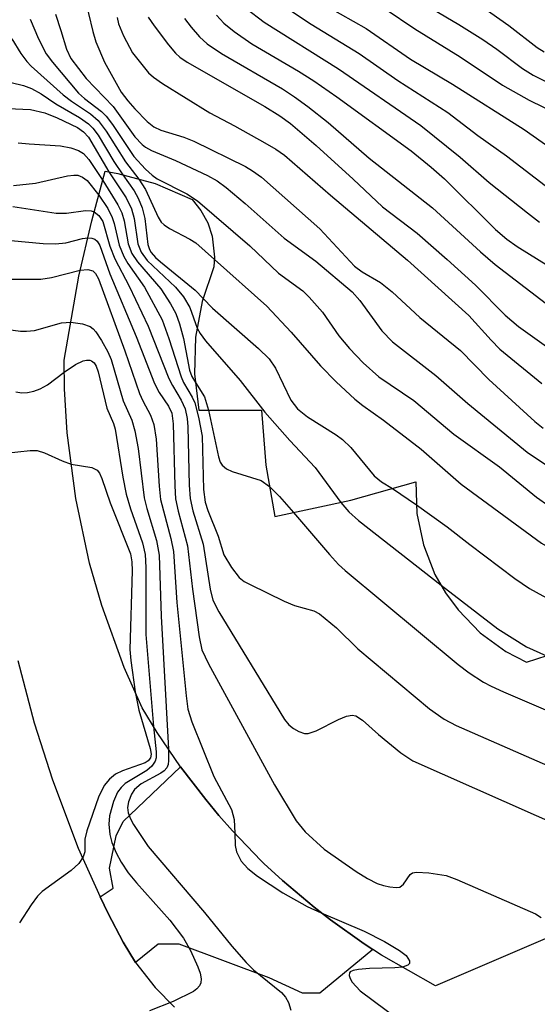
# Model space of a CAD drawing. Units: inches. Extents: x 1273759 to 1279759, y 465454 to 469454.
# Drawn here: x 1274782 to 1274851, y 465824 to 465954 of the extents above; entities that cross this region are included whole.
import ezdxf

# ---------------------------------------------------------------- set-up
doc = ezdxf.new("R2010")
doc.units = ezdxf.units.IN
doc.header["$MEASUREMENT"] = 0
for name, color, linetype in [('BLDG-Footprint', 5, 'Continuous'), ('TRANS-Driveway', 251, 'Continuous'), ('TRANS-Non Street Sidewalk', 7, 'Continuous'), ('Undefined', 1, 'Continuous')]:
    doc.layers.add(name, color=color, linetype=linetype)

msp = doc.modelspace()

# ---------------------------------------------------------------- linework, layer by layer
at = {"layer": 'BLDG-Footprint', "elevation": 168.72}
msp.add_lwpolyline([(1274877.65, 465843.54), (1274837.38, 465826.28), (1274830.22, 465830.32), (1274829.08, 465831.08), (1274827.94, 465831.84), (1274823.46, 465835), (1274821.3, 465836.68), (1274817.12, 465840.23), (1274814.67, 465842.46), (1274814.3, 465842.83), (1274810.52, 465846.79), (1274808.68, 465848.83), (1274806.95, 465850.95), (1274803.59, 465855.28), (1274800.52, 465859.82), (1274798.54, 465863.1), (1274796.17, 465868.44), (1274793.18, 465876.66), (1274791.57, 465882.27), (1274789.73, 465890.83), (1274788.6, 465899.5), (1274788.24, 465905.33), (1274788.18, 465909.13), (1274790.15, 465920.26), (1274791.85, 465927.6), (1274793.65, 465934.16), (1274795.33, 465933.87), (1274800.27, 465932.53), (1274805.16, 465930.42), (1274806.32, 465928.96), (1274807.21, 465927.33), (1274807.81, 465925.57), (1274808.13, 465922.8), (1274808.03, 465921.5), (1274806.47, 465916.93), (1274805.6, 465912.17), (1274805.45, 465907.33), (1274806.02, 465902.52), (1274814.36, 465902.52), (1274814.92, 465895.21), (1274816.09, 465888.42), (1274826.16, 465890.58), (1274834.79, 465893.02), (1274834.93, 465888.81), (1274835.78, 465884.69), (1274837.32, 465880.77), (1274838.71, 465878.33), (1274840.37, 465876.06), (1274843.31, 465873.04), (1274846.72, 465870.57), (1274849.46, 465869.14), (1274853.53, 465870.44)], dxfattribs=at)
at = {"layer": 'TRANS-Driveway'}
msp.add_polyline3d([(1274782.06, 465869.37, 0), (1274784.21, 465861.09, 0), (1274786.65, 465853.55, 0), (1274790.05, 465844.5, 0), (1274792.96, 465838.07, 0), (1274794.04, 465835.85, 0), (1274796.01, 465832.05, 0), (1274797.67, 465829.34, 0), (1274800.26, 465826.05, 0), (1274802.82, 465823.44, 0)], dxfattribs=at)
at = {"layer": 'TRANS-Non Street Sidewalk'}
msp.add_lwpolyline([(1274797.67, 465829.34), (1274796.01, 465832.05), (1274794.04, 465835.85), (1274792.96, 465838.07), (1274794.67, 465839.21), (1274794.21, 465841.83), (1274795.11, 465846.14), (1274796, 465848.04), (1274803.59, 465855.28), (1274806.95, 465850.95), (1274808.68, 465848.83), (1274810.52, 465846.79), (1274814.3, 465842.83), (1274814.67, 465842.46), (1274817.12, 465840.23), (1274821.3, 465836.68), (1274823.46, 465835), (1274827.94, 465831.84), (1274829.08, 465831.08), (1274822.08, 465825.27), (1274819.79, 465825.27), (1274815.36, 465827.31), (1274803.45, 465831.79), (1274800.66, 465831.79)], close=True, dxfattribs=at)
at = {"layer": 'Undefined'}
msp.add_line((1274831.67, 465892.14, 162), (1274834.89, 465889.99, 162), dxfattribs=at)
for points, elevation in [([(1274812.28, 465955.78), (1274814.71, 465953.92), (1274824.55, 465947.72), (1274835.46, 465940.21), (1274840.66, 465936.02), (1274844.51, 465932.66), (1274849.57, 465928.65), (1274851.18, 465927.43)], 144), ([(1274817.8, 465955.71), (1274820.92, 465953.64), (1274827.29, 465949.75), (1274832.41, 465946.18), (1274839.02, 465941.93), (1274843, 465938.92), (1274846.8, 465936.19), (1274854.4, 465930.37)], 142), ([(1274823.03, 465955.99), (1274828.22, 465953.08), (1274834.09, 465949.01), (1274839.66, 465945.7), (1274849.11, 465939.71), (1274858.23, 465933.3)], 140), ([(1274783.7, 465954.3), (1274784.8, 465951.7), (1274785.83, 465949.72), (1274786.66, 465948.6), (1274790.09, 465944.51), (1274790.88, 465943.78), (1274793.14, 465942.07), (1274793.76, 465941.48), (1274794.61, 465940.34), (1274797.41, 465936.11), (1274798.96, 465934.42), (1274799.85, 465933.63), (1274800.53, 465933.15), (1274804.47, 465931.17), (1274805.86, 465930.26), (1274812.8, 465924.3), (1274816.58, 465920.67), (1274819.8, 465918.31), (1274820.65, 465917.49), (1274822.43, 465915.5), (1274824.59, 465912.35), (1274825.99, 465910.69), (1274827.8, 465908.8), (1274829.89, 465906.94), (1274834.53, 465903.81), (1274839.8, 465899.32), (1274845.87, 465895.01), (1274850.77, 465891.01), (1274852.41, 465889.83)], 158), ([(1274804.16, 465954.39), (1274805.02, 465953.25), (1274806.14, 465951.95), (1274807.15, 465951.03), (1274809.06, 465949.77), (1274817.12, 465945.08), (1274818.71, 465944.04), (1274820.49, 465942.74), (1274823.15, 465940.61), (1274828.59, 465935.91), (1274836.99, 465929.34), (1274843.37, 465923.47), (1274845.28, 465921.8), (1274854.01, 465915.14)], 148), ([(1274808.36, 465954.85), (1274809.37, 465953.8), (1274810.73, 465952.68), (1274813.08, 465951.05), (1274819.24, 465947.44), (1274821.29, 465946.14), (1274824.33, 465944.02), (1274834.16, 465936.86), (1274836.82, 465934.72), (1274838.57, 465933.16), (1274845.35, 465926.46), (1274846.83, 465925.16), (1274848.19, 465924.19), (1274852.4, 465921.58)], 146), ([(1274781.28, 465951.71), (1274782.48, 465949.76), (1274783.26, 465948.69), (1274783.85, 465948.07), (1274788.08, 465944.3), (1274789.16, 465943.45), (1274791.67, 465941.76), (1274792.69, 465940.88), (1274793.76, 465939.49), (1274796.34, 465935.43), (1274798.08, 465933.13)], 160), ([(1274779.73, 465946.28), (1274782.8, 465945.52), (1274783.88, 465945.13), (1274785.14, 465944.41), (1274787.11, 465943.08), (1274790.23, 465941.29), (1274791.41, 465940.46), (1274792, 465939.87), (1274792.69, 465938.96), (1274794.79, 465935.44), (1274795.95, 465933.7)], 162), ([(1274780.76, 465942.49), (1274783.72, 465942.33), (1274785.64, 465941.89), (1274787.27, 465941.25), (1274789.95, 465939.97), (1274790.77, 465939.39), (1274791.41, 465938.67), (1274794.13, 465934.08)], 164), ([(1274782.09, 465937.94), (1274783.56, 465937.78), (1274787.73, 465937.51), (1274789.09, 465937.26), (1274790.11, 465936.93), (1274790.76, 465936.5), (1274791.49, 465935.73), (1274793.31, 465932.93)], 166), ([(1274794.13, 465934.08), (1274796.4, 465930.64), (1274797.1, 465929.2), (1274797.49, 465927.89), (1274797.97, 465924.55), (1274798.39, 465923.43), (1274799.21, 465922.36), (1274802.95, 465918.79), (1274804.01, 465917.52), (1274804.83, 465916.12), (1274805.83, 465913.38)], 164), ([(1274781.47, 465932.26), (1274784.39, 465932.57), (1274788.66, 465933.55), (1274789.49, 465933.66), (1274790.03, 465933.63), (1274790.65, 465933.39), (1274791.24, 465932.95), (1274792.78, 465930.99)], 168), ([(1274793.31, 465932.93), (1274795.33, 465929.72), (1274795.83, 465928.67), (1274796.15, 465927.6), (1274796.7, 465924.56), (1274797.18, 465923.28), (1274797.93, 465922.15), (1274800.99, 465918.61), (1274802.29, 465916.61), (1274803, 465915.3), (1274803.48, 465913.96), (1274804.02, 465912.02), (1274804.81, 465907.8), (1274805.13, 465906.96), (1274805.59, 465906.2)], 166), ([(1274795.95, 465933.7), (1274797.47, 465931.57), (1274797.99, 465930.58), (1274798.54, 465929.3), (1274798.87, 465927.91), (1274799.29, 465924.44), (1274799.49, 465923.79), (1274799.71, 465923.4), (1274800.28, 465922.76), (1274800.95, 465922.17), (1274805.57, 465918.4), (1274806.61, 465917.32)], 162), ([(1274798.08, 465933.13), (1274798.97, 465931.74), (1274800.66, 465928.1), (1274801.07, 465927.42), (1274801.46, 465927.05), (1274802.14, 465926.59), (1274804.84, 465925.16), (1274805.62, 465924.67), (1274808.11, 465922.47)], 160), ([(1274792.78, 465930.99), (1274793.99, 465929.23), (1274794.58, 465928.06), (1274794.83, 465927.25), (1274795.47, 465924.39), (1274796.09, 465922.89), (1274796.63, 465921.95), (1274798.83, 465918.8), (1274801.17, 465914.47), (1274802.08, 465912.03), (1274803.68, 465906.95), (1274804.02, 465906.19), (1274805.16, 465904.23), (1274805.51, 465903.47), (1274806.01, 465901.57), (1274806.47, 465899.07), (1274806.66, 465892), (1274806.89, 465890.31), (1274807.24, 465889.24), (1274808.61, 465885.83), (1274809.36, 465883.34), (1274810.37, 465881.67), (1274811.4, 465880.36), (1274812.06, 465879.84), (1274812.83, 465879.41), (1274817.36, 465877.22), (1274818.71, 465876.66), (1274821.27, 465875.92), (1274822.03, 465875.52), (1274824.28, 465873.68), (1274827.08, 465870.89), (1274836.6, 465862.96), (1274838.54, 465861.59), (1274840.11, 465860.75), (1274854.74, 465854.33)], 168), ([(1274781.38, 465929.51), (1274787.13, 465928.6), (1274788.52, 465928.61), (1274791.04, 465928.96), (1274791.79, 465928.92), (1274792.17, 465928.79)], 170), ([(1274792.17, 465928.79), (1274792.81, 465928.29), (1274793.32, 465927.5), (1274794.26, 465924.24), (1274794.91, 465922.57), (1274796.83, 465918.93), (1274799.33, 465913.66), (1274802.05, 465906.72), (1274802.53, 465905.79), (1274803.71, 465903.86), (1274804.22, 465902.69), (1274804.5, 465901.41), (1274804.6, 465900.31), (1274804.75, 465892.6), (1274804.87, 465890.81), (1274805.23, 465889.17), (1274806.61, 465884.78), (1274807.54, 465878.79), (1274807.89, 465877.36), (1274808.69, 465875.79), (1274816.75, 465862.54), (1274817.4, 465861.53), (1274817.96, 465860.85), (1274818.59, 465860.34), (1274819.29, 465859.93), (1274820.02, 465859.68), (1274820.53, 465859.67), (1274821.59, 465860.02), (1274824.53, 465861.53), (1274825.59, 465862), (1274826.37, 465862.13), (1274826.84, 465862.02), (1274827.73, 465861.47), (1274829.85, 465859.57), (1274832.78, 465857.13), (1274834.4, 465856.07), (1274854.6, 465847.1)], 170), ([(1274781.14, 465925), (1274785.43, 465924.61), (1274787.06, 465924.54), (1274788.41, 465924.69), (1274790.62, 465925.24), (1274791.33, 465925.35)], 172), ([(1274791.33, 465925.35), (1274791.88, 465925.31), (1274792.27, 465925.16), (1274792.59, 465924.89), (1274792.94, 465924.33), (1274794.27, 465920.58), (1274797.73, 465912.29), (1274800.17, 465906.07), (1274800.79, 465904.85), (1274802.04, 465903.03), (1274802.45, 465902.11), (1274802.63, 465900.7), (1274802.84, 465892.5), (1274802.96, 465890.75), (1274803.31, 465889.12), (1274804.54, 465884.55), (1274805.2, 465878.82), (1274806.09, 465872.47), (1274806.45, 465870.78), (1274807.33, 465868.9), (1274816.04, 465852.88), (1274818.92, 465848.11), (1274820.13, 465846.64), (1274822.62, 465844.36), (1274826.89, 465841.4), (1274828.39, 465840.5), (1274829.68, 465839.83), (1274830.51, 465839.54), (1274831.35, 465839.36), (1274832.17, 465839.28), (1274832.65, 465839.34), (1274833.15, 465839.72), (1274834.01, 465840.99), (1274834.36, 465841.21), (1274834.85, 465841.31), (1274836.52, 465841.23), (1274838.81, 465840.86), (1274840.21, 465840.35), (1274850.64, 465835.78), (1274851.4, 465835.33)], 172), ([(1274808.11, 465922.47), (1274815.05, 465916.31), (1274818.28, 465912.84), (1274822.14, 465908.37), (1274824.23, 465906.29), (1274826.71, 465903.99), (1274827.75, 465903.13), (1274830.49, 465901.17), (1274835.47, 465897.33), (1274840.78, 465892.7), (1274851.44, 465884.92), (1274853.51, 465883.69), (1274858.69, 465881.16), (1274859.87, 465880.76), (1274862.13, 465880.15), (1274865.64, 465878.94), (1274869.83, 465877.32), (1274872.63, 465876.05), (1274880.63, 465872.04), (1274882.48, 465870.97), (1274885.85, 465868.84)], 160), ([(1274780.65, 465919.85), (1274785.11, 465919.85), (1274786.54, 465920.1), (1274790.34, 465921.08)], 174), ([(1274790.34, 465921.08), (1274791.32, 465921.15), (1274791.99, 465920.96), (1274792.36, 465920.62), (1274792.76, 465919.93), (1274796.25, 465910.36), (1274798.17, 465904.73), (1274798.6, 465903.76), (1274799.64, 465901.85), (1274800.07, 465900.61), (1274800.38, 465898.69), (1274800.78, 465892.46), (1274800.96, 465890.69), (1274802.32, 465885.5), (1274802.67, 465883.78), (1274803.12, 465877.03), (1274804.36, 465864.68), (1274804.6, 465862.93), (1274805.13, 465861.23), (1274808.03, 465853.99), (1274810.38, 465849.62), (1274810.71, 465848.28), (1274810.81, 465846.48)], 174), ([(1274806.61, 465917.32), (1274807.86, 465916.02), (1274813.92, 465910.7), (1274815.37, 465909.3), (1274816.19, 465908.06), (1274818.21, 465903.83), (1274819.1, 465902.69), (1274820.44, 465901.64), (1274824.24, 465899.25), (1274825.07, 465898.64), (1274826.17, 465897.55), (1274829.28, 465893.81), (1274830.24, 465893.03), (1274831.67, 465892.14)], 162), ([(1274780.8, 465913.19), (1274782.42, 465912.96), (1274783.21, 465912.97), (1274784.28, 465913.09), (1274787.86, 465914.08), (1274789.07, 465914.16)], 176), ([(1274789.07, 465914.16), (1274790.62, 465913.94), (1274791.63, 465913.6), (1274792.06, 465913.31), (1274792.41, 465912.91), (1274793.16, 465911.75), (1274793.97, 465910.25), (1274794.41, 465909.23), (1274796, 465903.77), (1274797.16, 465901.19), (1274797.56, 465899.78), (1274798, 465897.45), (1274798.81, 465890.92), (1274799.17, 465889.48), (1274800.45, 465885.24), (1274800.8, 465883.32), (1274801.07, 465875.25), (1274802.01, 465857.61)], 176), ([(1274805.83, 465913.38), (1274806.21, 465912.67), (1274806.91, 465911.72), (1274811.5, 465906.45), (1274814.76, 465902.27), (1274818.09, 465898.49), (1274821.46, 465894.94), (1274824.85, 465890.3)], 164), ([(1274788.21, 465907.54), (1274789.69, 465908.56), (1274790.7, 465909.06), (1274791.17, 465909.16), (1274791.62, 465909.13), (1274791.82, 465909.07), (1274792.19, 465908.77), (1274792.45, 465908.35), (1274792.72, 465907.6), (1274793.85, 465902.8), (1274794.73, 465900.76), (1274794.96, 465900.01), (1274795.97, 465893.64), (1274796.43, 465891.39), (1274796.99, 465889.43), (1274798.56, 465884.94), (1274798.92, 465883.41), (1274799.02, 465881.69), (1274799.04, 465872.79), (1274800.05, 465860.6)], 178), ([(1274781.82, 465904.93), (1274782.61, 465904.82), (1274783.36, 465904.85), (1274784.2, 465905.04), (1274785.01, 465905.33), (1274786.01, 465905.88), (1274788.21, 465907.54)], 178), ([(1274805.59, 465906.2), (1274806.77, 465904.29), (1274807.31, 465902.52)], 166), ([(1274807.31, 465902.52), (1274808.65, 465896.35), (1274808.88, 465895.64), (1274809.12, 465895.23), (1274809.72, 465894.75), (1274810.47, 465894.41), (1274814.29, 465893.19), (1274815.4, 465892.42)], 166), ([(1274780.45, 465896.81), (1274783.68, 465897.19), (1274784.63, 465897.18), (1274785.6, 465896.88), (1274787.93, 465895.79), (1274789.14, 465895.38)], 180), ([(1274789.14, 465895.38), (1274791.87, 465894.91), (1274792.57, 465894.57), (1274792.88, 465894.19), (1274793.21, 465893.46), (1274794.29, 465890.22), (1274796.98, 465883.5), (1274797.17, 465882.43), (1274797.19, 465881.24), (1274796.88, 465870.81), (1274797.01, 465869.36), (1274797.61, 465865.2)], 180), ([(1274815.4, 465892.42), (1274816.74, 465891.09), (1274818.56, 465888.95)], 166), ([(1274824.85, 465890.3), (1274825.92, 465889.05), (1274827.19, 465887.88), (1274838.14, 465879.33)], 164), ([(1274834.89, 465889.99), (1274838.95, 465887.06), (1274841.93, 465884.7), (1274847.89, 465880.24), (1274849.84, 465878.9), (1274855.22, 465875.93), (1274858.1, 465874.77), (1274860.96, 465873.84)], 162), ([(1274818.56, 465888.95), (1274823.36, 465883.38), (1274824.56, 465882.07), (1274825.43, 465881.26), (1274840.41, 465868.81), (1274841.83, 465867.74), (1274843.75, 465866.5), (1274844.76, 465865.95), (1274846.39, 465865.21), (1274855.66, 465861.21), (1274857.32, 465860.57), (1274859.33, 465860.09), (1274869.17, 465858.14), (1274871.57, 465857.52)], 166), ([(1274838.14, 465879.33), (1274845.65, 465873.54), (1274849.45, 465871.18), (1274852.09, 465869.98)], 164), ([(1274797.61, 465865.2), (1274798.07, 465862.77), (1274799.6, 465857.72), (1274799.72, 465856.94), (1274799.65, 465856.47), (1274799.34, 465856.07), (1274798.92, 465855.79), (1274795.94, 465854.74), (1274795, 465854.3), (1274794.22, 465853.65), (1274793.52, 465852.8), (1274792.77, 465851.24), (1274791.19, 465846.81), (1274790.94, 465845.69), (1274790.94, 465844.03), (1274790.72, 465843.33), (1274790.13, 465842.48), (1274789.15, 465841.52), (1274785.27, 465838.76), (1274784.68, 465838.14), (1274783.85, 465837), (1274782.29, 465834.61)], 180), ([(1274800.05, 465860.6), (1274800.39, 465857.26), (1274800.38, 465856.48), (1274800.26, 465856), (1274799.8, 465855.34), (1274799.15, 465854.78), (1274796.28, 465853.06), (1274795.74, 465852.54), (1274795.27, 465851.91), (1274794.72, 465850.66), (1274794.22, 465848.77), (1274794.11, 465847.67), (1274794.26, 465846.31), (1274794.52, 465845.23), (1274795.07, 465843.89), (1274795.77, 465842.64), (1274796.7, 465841.23), (1274797.78, 465839.89), (1274802.21, 465834.94), (1274804.01, 465832.56), (1274804.93, 465830.93), (1274805.92, 465828.77), (1274806.21, 465827.95), (1274806.33, 465827.17), (1274806.29, 465826.68), (1274806.13, 465826.24), (1274805.79, 465825.86), (1274805.34, 465825.53), (1274802.66, 465824.19), (1274799.52, 465822.94)], 178), ([(1274802.01, 465857.61), (1274802.04, 465856.13), (1274801.96, 465855.59), (1274801.78, 465855.13), (1274801.46, 465854.75), (1274801.02, 465854.41), (1274798.39, 465853), (1274797.53, 465852.29), (1274797.11, 465851.63), (1274796.74, 465850.64), (1274796.61, 465849.88), (1274796.68, 465849.16), (1274796.97, 465848.39), (1274797.4, 465847.62), (1274799.33, 465844.73), (1274806.8, 465835.96), (1274810.42, 465831.5), (1274812.31, 465829.37), (1274813.3, 465828.36), (1274816.97, 465825.36), (1274817.51, 465824.76), (1274817.92, 465824.06), (1274818.22, 465823.05)], 176), ([(1274810.81, 465846.48), (1274810.86, 465844.85), (1274811.03, 465844.02), (1274811.66, 465842.76), (1274812.51, 465841.8), (1274813.81, 465840.79), (1274817.16, 465838.56), (1274820.38, 465836.79), (1274822.26, 465835.93)], 174), ([(1274822.26, 465835.93), (1274827.93, 465833.51), (1274830.63, 465832.13), (1274832.64, 465830.96), (1274833.5, 465830.28), (1274833.93, 465829.56), (1274833.94, 465829.24), (1274833.74, 465829), (1274833.02, 465828.74)], 174), ([(1274833.02, 465828.74), (1274832.02, 465828.64), (1274828.65, 465828.56), (1274827.21, 465828.44), (1274826.46, 465828.28), (1274826.09, 465828.1), (1274825.98, 465827.97), (1274825.94, 465827.63), (1274826.07, 465827.23), (1274826.37, 465826.75), (1274827.43, 465825.6), (1274832.57, 465821.76)], 174)]:
    msp.add_lwpolyline(points, dxfattribs=dict(at, elevation=elevation))
for points in [[(1274790.27, 465959.89, 154), (1274791.99, 465952.66, 154), (1274792.4, 465951.29, 154), (1274793.56, 465948.61, 154), (1274795.76, 465944.66, 154), (1274796.63, 465943.49, 154), (1274797.57, 465942.44, 154), (1274799.18, 465940.77, 154), (1274800.06, 465940.05, 154), (1274801, 465939.61, 154), (1274804.06, 465938.67, 154), (1274805.39, 465938.14, 154), (1274812.22, 465934.81, 154), (1274813.16, 465934.22, 154), (1274814.32, 465933.36, 154), (1274822.05, 465926.55, 154), (1274826.68, 465921.59, 154), (1274827.68, 465920.84, 154), (1274830.08, 465919.41, 154), (1274831.65, 465918.17, 154), (1274835.31, 465914.81, 154), (1274840.68, 465910.4, 154), (1274844.44, 465906.59, 154), (1274850.54, 465901.03, 154), (1274851.65, 465900.13, 154)], [(1274836.05, 465956.22, 136), (1274840.48, 465953.62, 136), (1274843.64, 465951.62, 136), (1274845.5, 465950.34, 136), (1274848.92, 465947.78, 136), (1274850.31, 465946.9, 136), (1274852.17, 465945.96, 136)], [(1274787.05, 465954.96, 156), (1274787.78, 465952.83, 156), (1274788.49, 465950.33, 156), (1274789.1, 465949.1, 156), (1274791.13, 465946.44, 156), (1274794.69, 465942.72, 156), (1274797.58, 465938.72, 156), (1274798.53, 465937.69, 156), (1274798.99, 465937.35, 156), (1274799.76, 465936.93, 156), (1274802.95, 465935.58, 156), (1274807.2, 465933.61, 156), (1274808.47, 465932.89, 156), (1274809.66, 465932, 156), (1274812.19, 465929.91, 156), (1274817.34, 465925.31, 156), (1274821.53, 465922.24, 156), (1274826.34, 465918.18, 156), (1274827.35, 465917.05, 156), (1274830.26, 465913.03, 156), (1274831.68, 465911.57, 156), (1274837.42, 465907.13, 156), (1274841.69, 465903.4, 156), (1274849.51, 465896.97, 156), (1274852.08, 465895.24, 156)], [(1274830.74, 465955.68, 138), (1274834.66, 465953.01, 138), (1274840.66, 465949.31, 138), (1274846.28, 465945.57, 138), (1274849.8, 465943.6, 138), (1274853.58, 465941.71, 138)], [(1274843.53, 465955.99, 134), (1274847.1, 465953.47, 134), (1274850.87, 465950.54, 134), (1274851.8, 465949.97, 134)], [(1274795.21, 465954.55, 152), (1274795.39, 465953.7, 152), (1274796.04, 465952.11, 152), (1274797.26, 465949.84, 152), (1274799.39, 465947.21, 152), (1274800.02, 465946.62, 152), (1274801.21, 465945.77, 152), (1274807.5, 465941.9, 152), (1274810.78, 465940.2, 152), (1274814.8, 465937.94, 152), (1274816.23, 465937.11, 152), (1274817.38, 465936.3, 152), (1274823.5, 465930.99, 152), (1274833.66, 465922.37, 152), (1274841.79, 465915.06, 152), (1274844.76, 465911.77, 152), (1274845.92, 465910.61, 152), (1274851.46, 465906.07, 152)], [(1274799.33, 465954.59, 150), (1274800.12, 465953.43, 150), (1274802.03, 465950.93, 150), (1274802.96, 465949.82, 150), (1274803.52, 465949.28, 150), (1274804.5, 465948.63, 150), (1274814.79, 465942.76, 150), (1274816.77, 465941.51, 150), (1274818.17, 465940.47, 150), (1274821.56, 465937.59, 150), (1274826.47, 465933.13, 150), (1274830.37, 465929.45, 150), (1274834.97, 465925.96, 150), (1274838.94, 465922.48, 150), (1274842.68, 465919.08, 150), (1274846.62, 465915.11, 150), (1274848.39, 465913.61, 150), (1274852.41, 465910.71, 150)]]:
    msp.add_polyline3d(points, dxfattribs=at)

doc.saveas('drawing.dxf')
